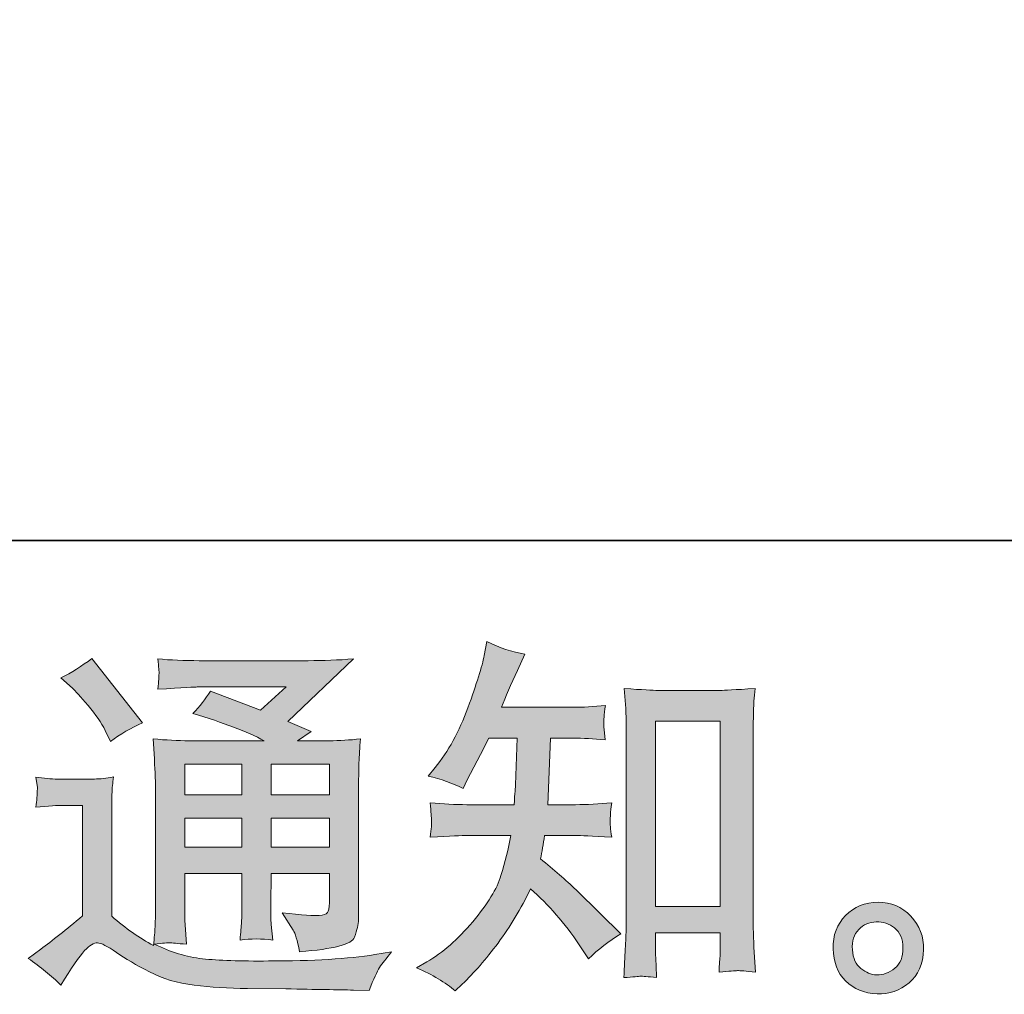
# Model space of a CAD drawing. Units: inches. Extents: x -645 to 1591, y -872 to 729.
# Drawn here: x 991 to 1130, y -871 to -734 of the extents above; entities that cross this region are included whole.
import ezdxf

# ---------------------------------------------------------------- set-up
doc = ezdxf.new("R2010")
doc.units = ezdxf.units.IN
doc.header["$MEASUREMENT"] = 0
doc.layers.add('图层 1', color=7, linetype='Continuous')

msp = doc.modelspace()

# ---------------------------------------------------------------- hatches: boundary and pattern name
at = {"layer": '图层 1'}
h = msp.add_hatch(color=7, dxfattribs=at)
h.dxf.hatch_style = 2
h.paths.add_polyline_path([(1080.76, -832.27), (1089.86, -832.27), (1089.86, -858.35), (1080.76, -858.35)])
edge = h.paths.add_edge_path()
edge.add_spline(control_points=[(1052.59, -870.22), (1052.59, -870.22), (1053.58, -869.27), (1053.58, -869.27), (1055.23, -867.7), (1056.91, -865.76), (1058.61, -863.48), (1060.33, -861.18), (1061.86, -858.65), (1063.18, -855.85), (1065.73, -858.09), (1068.02, -860.71), (1070.05, -863.72), (1070.05, -863.72), (1071.36, -865.71), (1071.36, -865.71), (1072.69, -864.38), (1074.21, -863.21), (1075.92, -862.2), (1075.92, -862.2), (1072.98, -859.31), (1072.98, -859.31), (1072.98, -859.31), (1069.63, -856.01), (1069.63, -856.01), (1068.13, -854.61), (1066.44, -853.16), (1064.59, -851.65), (1064.81, -850.68), (1064.99, -849.58), (1065.17, -848.35), (1065.17, -848.35), (1069.63, -848.35), (1069.63, -848.35), (1070.12, -848.35), (1071.78, -848.44), (1074.61, -848.61), (1074.44, -847.38), (1074.37, -846.61), (1074.38, -846.33), (1074.4, -846.02), (1074.42, -845.71), (1074.44, -845.37), (1074.45, -845.02), (1074.51, -844.48), (1074.61, -843.76), (1072.82, -843.93), (1071.13, -844.02), (1069.52, -844.02), (1069.52, -844.02), (1065.6, -844.02), (1065.6, -844.02), (1065.6, -844.02), (1066.02, -834.65), (1066.02, -834.65), (1066.02, -834.65), (1069.16, -834.65), (1069.16, -834.65), (1070.55, -834.65), (1072.05, -834.74), (1073.67, -834.91), (1073.67, -834.91), (1073.56, -833.46), (1073.56, -833.46), (1073.5, -832.95), (1073.48, -832.62), (1073.5, -832.48), (1073.5, -832.34), (1073.52, -832.08), (1073.54, -831.7), (1073.56, -831.31), (1073.61, -830.77), (1073.72, -830.05), (1072.07, -830.23), (1070.55, -830.32), (1069.16, -830.32), (1069.16, -830.32), (1059.09, -830.32), (1059.09, -830.32), (1059.69, -828.84), (1060.44, -827.12), (1061.34, -825.12), (1061.34, -825.12), (1062.39, -822.82), (1062.39, -822.82), (1060.61, -822.53), (1058.83, -821.96), (1057.05, -821.08), (1057.05, -821.08), (1056.68, -823.03), (1056.68, -823.03), (1056.36, -824.57), (1055.6, -827.01), (1054.37, -830.38), (1053.15, -833.74), (1051.61, -836.56), (1049.76, -838.79), (1049.76, -838.79), (1048.76, -840), (1048.76, -840), (1050.61, -840.41), (1052.25, -841), (1053.69, -841.73), (1053.69, -841.73), (1054.27, -840.52), (1054.27, -840.52), (1054.27, -840.52), (1056.15, -836.96), (1056.15, -836.96), (1056.15, -836.96), (1057.31, -834.65), (1057.31, -834.65), (1057.31, -834.65), (1061.29, -834.65), (1061.29, -834.65), (1061.29, -834.65), (1061.08, -841.24), (1061.08, -841.24), (1061.05, -841.45), (1060.98, -842.38), (1060.87, -844.02), (1060.87, -844.02), (1054.21, -844.02), (1054.21, -844.02), (1052.58, -844.02), (1050.86, -843.93), (1049.08, -843.76), (1049.18, -845.1), (1049.25, -845.91), (1049.26, -846.15), (1049.28, -846.41), (1049.26, -846.73), (1049.24, -847.12), (1049.2, -847.49), (1049.15, -848), (1049.08, -848.61), (1051.9, -848.44), (1053.62, -848.35), (1054.21, -848.35), (1054.21, -848.35), (1060.41, -848.35), (1060.41, -848.35), (1060.06, -850.24), (1059.6, -852.11), (1059.03, -853.96), (1058.48, -855.82), (1057.15, -857.98), (1055.05, -860.49), (1052.96, -862.98), (1050.8, -864.87), (1048.6, -866.13), (1048.6, -866.13), (1047.14, -866.97), (1047.14, -866.97), (1049.41, -867.95), (1051.22, -869.03), (1052.59, -870.22)], knot_values=[0, 0, 0, 0, 0.352778, 0.352778, 0.352778, 0.705556, 0.705556, 0.705556, 1.058333, 1.058333, 1.058333, 1.411111, 1.411111, 1.411111, 1.763889, 1.763889, 1.763889, 2.116667, 2.116667, 2.116667, 2.469444, 2.469444, 2.469444, 2.822222, 2.822222, 2.822222, 3.175, 3.175, 3.175, 3.527778, 3.527778, 3.527778, 3.880556, 3.880556, 3.880556, 4.233333, 4.233333, 4.233333, 4.586111, 4.586111, 4.586111, 4.938889, 4.938889, 4.938889, 5.291667, 5.291667, 5.291667, 5.644444, 5.644444, 5.644444, 5.997222, 5.997222, 5.997222, 6.35, 6.35, 6.35, 6.702778, 6.702778, 6.702778, 7.055556, 7.055556, 7.055556, 7.408333, 7.408333, 7.408333, 7.761111, 7.761111, 7.761111, 8.113889, 8.113889, 8.113889, 8.466667, 8.466667, 8.466667, 8.819444, 8.819444, 8.819444, 9.172222, 9.172222, 9.172222, 9.525, 9.525, 9.525, 9.877778, 9.877778, 9.877778, 10.230556, 10.230556, 10.230556, 10.583333, 10.583333, 10.583333, 10.936111, 10.936111, 10.936111, 11.288889, 11.288889, 11.288889, 11.641667, 11.641667, 11.641667, 11.994444, 11.994444, 11.994444, 12.347222, 12.347222, 12.347222, 12.7, 12.7, 12.7, 13.052778, 13.052778, 13.052778, 13.405556, 13.405556, 13.405556, 13.758333, 13.758333, 13.758333, 14.111111, 14.111111, 14.111111, 14.463889, 14.463889, 14.463889, 14.816667, 14.816667, 14.816667, 15.169444, 15.169444, 15.169444, 15.522222, 15.522222, 15.522222, 15.875, 15.875, 15.875, 16.227778, 16.227778, 16.227778, 16.580556, 16.580556, 16.580556, 16.933333, 16.933333, 16.933333, 17.286111, 17.286111, 17.286111, 17.638889, 17.638889, 17.638889, 17.991667, 17.991667, 17.991667, 18.344444, 18.344444, 18.344444, 18.344444], degree=3, periodic=0)
edge.add_line((1052.59, -870.22), (1052.59, -870.22))
edge = h.paths.add_edge_path()
edge.add_spline(control_points=[(1078.69, -868.16), (1078.93, -868.14), (1079.68, -868.21), (1080.92, -868.35), (1080.92, -868.35), (1080.87, -866.62), (1080.87, -866.62), (1080.87, -866.62), (1080.76, -864.94), (1080.76, -864.94), (1080.76, -864.94), (1080.76, -862.05), (1080.76, -862.05), (1080.76, -862.05), (1089.86, -862.05), (1089.86, -862.05), (1089.86, -862.05), (1089.86, -865.2), (1089.86, -865.2), (1089.86, -865.38), (1089.84, -865.67), (1089.8, -866.12), (1089.76, -866.54), (1089.75, -867.04), (1089.75, -867.57), (1091.14, -867.46), (1092, -867.39), (1092.33, -867.37), (1092.65, -867.35), (1093.49, -867.42), (1094.85, -867.57), (1094.85, -867.57), (1094.64, -864.05), (1094.64, -864.05), (1094.57, -863), (1094.54, -861.85), (1094.54, -860.57), (1094.54, -860.57), (1094.54, -833.41), (1094.54, -833.41), (1094.54, -832.33), (1094.55, -831.44), (1094.57, -830.71), (1094.59, -830.02), (1094.66, -829.01), (1094.79, -827.68), (1091.98, -827.85), (1090.35, -827.94), (1089.93, -827.94), (1089.93, -827.94), (1081.08, -827.94), (1081.08, -827.94), (1080.48, -827.94), (1078.91, -827.85), (1076.38, -827.68), (1076.38, -827.68), (1076.59, -830.51), (1076.59, -830.51), (1076.62, -830.95), (1076.64, -831.9), (1076.64, -833.41), (1076.64, -833.41), (1076.64, -861.22), (1076.64, -861.22), (1076.64, -862.2), (1076.6, -863.22), (1076.53, -864.32), (1076.47, -865.43), (1076.4, -866.78), (1076.32, -868.35), (1077.65, -868.24), (1078.43, -868.17), (1078.69, -868.16)], knot_values=[0, 0, 0, 0, 0.352778, 0.352778, 0.352778, 0.705556, 0.705556, 0.705556, 1.058333, 1.058333, 1.058333, 1.411111, 1.411111, 1.411111, 1.763889, 1.763889, 1.763889, 2.116667, 2.116667, 2.116667, 2.469444, 2.469444, 2.469444, 2.822222, 2.822222, 2.822222, 3.175, 3.175, 3.175, 3.527778, 3.527778, 3.527778, 3.880556, 3.880556, 3.880556, 4.233333, 4.233333, 4.233333, 4.586111, 4.586111, 4.586111, 4.938889, 4.938889, 4.938889, 5.291667, 5.291667, 5.291667, 5.644444, 5.644444, 5.644444, 5.997222, 5.997222, 5.997222, 6.35, 6.35, 6.35, 6.702778, 6.702778, 6.702778, 7.055556, 7.055556, 7.055556, 7.408333, 7.408333, 7.408333, 7.761111, 7.761111, 7.761111, 8.113889, 8.113889, 8.113889, 8.466667, 8.466667, 8.466667, 8.466667], degree=3, periodic=0)
edge.add_line((1078.69, -868.16), (1078.69, -868.16))
h = msp.add_hatch(color=7, dxfattribs=at)
h.dxf.hatch_style = 2
h.paths.add_polyline_path([(1014.53, -838.3), (1022.56, -838.3), (1022.56, -842.63), (1014.53, -842.63)])
h.paths.add_polyline_path([(1014.53, -845.92), (1022.56, -845.92), (1022.56, -849.98), (1014.53, -849.98)])
h.paths.add_polyline_path([(1026.69, -845.92), (1034.87, -845.92), (1034.87, -849.98), (1026.69, -849.98)])
h.paths.add_polyline_path([(1026.69, -838.3), (1034.87, -838.3), (1034.87, -842.63), (1026.69, -842.63)])
edge = h.paths.add_edge_path()
edge.add_spline(control_points=[(998.7, -827.61), (999.09, -827.99), (999.82, -828.81), (1000.91, -830.07), (1001.99, -831.33), (1002.79, -832.5), (1003.32, -833.59), (1003.32, -833.59), (1004.06, -835.11), (1004.06, -835.11), (1005.45, -834.1), (1006.95, -833.22), (1008.57, -832.48), (1008.57, -832.48), (1001.44, -823.47), (1001.44, -823.47), (1000.03, -824.51), (998.58, -825.42), (997.07, -826.19), (997.07, -826.19), (998.7, -827.61), (998.7, -827.61)], knot_values=[0, 0, 0, 0, 1, 1, 1, 2, 2, 2, 3, 3, 3, 4, 4, 4, 5, 5, 5, 6, 6, 6, 7, 7, 7, 7], degree=3, periodic=0)
edge = h.paths.add_edge_path()
edge.add_spline(control_points=[(997.07, -869.41), (998.52, -867), (999.64, -865.38), (1000.43, -864.54), (1001.13, -863.8), (1001.73, -863.44), (1002.24, -863.45), (1002.74, -863.47), (1003.63, -863.93), (1004.89, -864.8), (1006.15, -865.67), (1007.71, -866.58), (1009.54, -867.54), (1011.39, -868.5), (1013.49, -869.14), (1015.83, -869.41), (1018.17, -869.69), (1020.67, -869.86), (1023.33, -869.89), (1023.33, -869.89), (1028.73, -869.93), (1028.73, -869.93), (1033, -870.01), (1036.17, -870.06), (1038.27, -870.1), (1038.27, -870.1), (1040.48, -870.15), (1040.48, -870.15), (1041.1, -868.54), (1041.59, -867.46), (1041.94, -866.92), (1042.29, -866.37), (1042.86, -865.66), (1043.63, -864.74), (1043.63, -864.74), (1041.26, -865.11), (1041.26, -865.11), (1037.56, -865.71), (1032.58, -866.01), (1026.32, -866.01), (1022.34, -866.04), (1019.24, -865.94), (1017.02, -865.69), (1014.8, -865.45), (1012.53, -864.76), (1010.22, -863.64), (1011.45, -863.51), (1012.18, -863.44), (1012.42, -863.45), (1012.67, -863.47), (1013.45, -863.55), (1014.78, -863.64), (1014.78, -863.64), (1014.57, -860.92), (1014.57, -860.92), (1014.54, -860.54), (1014.53, -859.54), (1014.53, -857.94), (1014.53, -857.94), (1014.53, -853.68), (1014.53, -853.68), (1014.53, -853.68), (1022.56, -853.68), (1022.56, -853.68), (1022.56, -853.68), (1022.56, -858.19), (1022.56, -858.19), (1022.56, -859.13), (1022.54, -859.9), (1022.51, -860.52), (1022.47, -861.13), (1022.4, -861.99), (1022.3, -863.07), (1023.84, -862.86), (1025.37, -862.86), (1026.91, -863.07), (1026.91, -863.07), (1026.7, -860.87), (1026.7, -860.87), (1026.67, -860.62), (1026.63, -860.13), (1026.62, -859.42), (1026.6, -858.71), (1026.62, -858.3), (1026.65, -858.19), (1026.65, -858.19), (1026.7, -853.68), (1026.7, -853.68), (1026.7, -853.68), (1034.87, -853.68), (1034.87, -853.68), (1034.87, -853.68), (1034.87, -857.83), (1034.87, -857.83), (1034.87, -858.53), (1034.77, -858.98), (1034.61, -859.21), (1034.43, -859.44), (1034.04, -859.57), (1033.45, -859.61), (1032.79, -859.68), (1031.03, -859.55), (1028.21, -859.24), (1028.21, -859.24), (1029.78, -861.66), (1029.78, -861.66), (1030.06, -862.08), (1030.36, -863.09), (1030.67, -864.7), (1035.49, -864.34), (1038.06, -863.66), (1038.41, -862.65), (1038.77, -861.64), (1038.96, -860.83), (1038.99, -860.23), (1038.99, -860.23), (1038.99, -841.08), (1038.99, -841.08), (1038.99, -840.12), (1039.01, -839.16), (1039.04, -838.15), (1039.08, -837.15), (1039.15, -836.01), (1039.25, -834.76), (1037.75, -834.93), (1036.3, -835.02), (1034.87, -835.02), (1034.87, -835.02), (1030.37, -835.02), (1030.37, -835.02), (1030.37, -835.02), (1032.3, -833.71), (1032.3, -833.71), (1032.3, -833.71), (1029.02, -832.3), (1029.02, -832.3), (1029.02, -832.3), (1038.26, -823.5), (1038.26, -823.5), (1036.17, -823.68), (1034.04, -823.76), (1031.88, -823.76), (1031.88, -823.76), (1016.57, -823.76), (1016.57, -823.76), (1014.43, -823.76), (1012.49, -823.68), (1010.71, -823.5), (1010.85, -824.69), (1010.92, -825.37), (1010.9, -825.58), (1010.88, -825.79), (1010.86, -826.07), (1010.85, -826.4), (1010.83, -826.71), (1010.79, -827.19), (1010.71, -827.79), (1014.26, -827.57), (1016.11, -827.46), (1016.25, -827.46), (1016.25, -827.46), (1028.8, -827.46), (1028.8, -827.46), (1028.8, -827.46), (1025.2, -830.74), (1025.2, -830.74), (1025.2, -830.74), (1018.14, -828.04), (1018.14, -828.04), (1017.44, -829.15), (1016.62, -830.21), (1015.67, -831.2), (1019.92, -832.47), (1023.28, -833.73), (1025.71, -835.02), (1025.71, -835.02), (1015.15, -835.02), (1015.15, -835.02), (1013.52, -835.02), (1011.83, -834.93), (1010.08, -834.76), (1010.08, -834.76), (1010.24, -837.59), (1010.24, -837.59), (1010.34, -839.67), (1010.4, -840.76), (1010.4, -840.83), (1010.4, -840.83), (1010.4, -858.43), (1010.4, -858.43), (1010.4, -859.66), (1010.38, -860.59), (1010.34, -861.22), (1010.31, -861.85), (1010.24, -862.72), (1010.13, -863.84), (1008.15, -862.79), (1006.18, -861.41), (1004.24, -859.7), (1004.24, -859.7), (1004.24, -843.81), (1004.24, -843.81), (1004.24, -843.25), (1004.26, -842.72), (1004.28, -842.24), (1004.3, -841.75), (1004.37, -841.03), (1004.5, -840.12), (1003.49, -840.3), (1002.59, -840.41), (1001.8, -840.41), (1001.8, -840.41), (996.66, -840.41), (996.66, -840.41), (995.68, -840.41), (994.65, -840.31), (993.57, -840.13), (993.57, -840.13), (993.78, -841.62), (993.78, -841.62), (993.78, -841.71), (993.78, -841.94), (993.75, -842.28), (993.74, -842.63), (993.72, -842.92), (993.7, -843.18), (993.68, -843.45), (993.64, -843.82), (993.57, -844.37), (993.57, -844.37), (995.35, -844.21), (995.35, -844.21), (996.19, -844.15), (996.66, -844.11), (996.76, -844.11), (996.76, -844.11), (1000.12, -844.11), (1000.12, -844.11), (1000.12, -844.11), (1000.12, -859.66), (1000.12, -859.66), (997.81, -861.62), (995.86, -863.18), (994.25, -864.33), (994.25, -864.33), (992.47, -865.64), (992.47, -865.64), (994.21, -866.83), (995.75, -868.08), (997.07, -869.41)], knot_values=[0, 0, 0, 0, 0.352778, 0.352778, 0.352778, 0.705556, 0.705556, 0.705556, 1.058333, 1.058333, 1.058333, 1.411111, 1.411111, 1.411111, 1.763889, 1.763889, 1.763889, 2.116667, 2.116667, 2.116667, 2.469444, 2.469444, 2.469444, 2.822222, 2.822222, 2.822222, 3.175, 3.175, 3.175, 3.527778, 3.527778, 3.527778, 3.880556, 3.880556, 3.880556, 4.233333, 4.233333, 4.233333, 4.586111, 4.586111, 4.586111, 4.938889, 4.938889, 4.938889, 5.291667, 5.291667, 5.291667, 5.644444, 5.644444, 5.644444, 5.997222, 5.997222, 5.997222, 6.35, 6.35, 6.35, 6.702778, 6.702778, 6.702778, 7.055556, 7.055556, 7.055556, 7.408333, 7.408333, 7.408333, 7.761111, 7.761111, 7.761111, 8.113889, 8.113889, 8.113889, 8.466667, 8.466667, 8.466667, 8.819444, 8.819444, 8.819444, 9.172222, 9.172222, 9.172222, 9.525, 9.525, 9.525, 9.877778, 9.877778, 9.877778, 10.230556, 10.230556, 10.230556, 10.583333, 10.583333, 10.583333, 10.936111, 10.936111, 10.936111, 11.288889, 11.288889, 11.288889, 11.641667, 11.641667, 11.641667, 11.994444, 11.994444, 11.994444, 12.347222, 12.347222, 12.347222, 12.7, 12.7, 12.7, 13.052778, 13.052778, 13.052778, 13.405556, 13.405556, 13.405556, 13.758333, 13.758333, 13.758333, 14.111111, 14.111111, 14.111111, 14.463889, 14.463889, 14.463889, 14.816667, 14.816667, 14.816667, 15.169444, 15.169444, 15.169444, 15.522222, 15.522222, 15.522222, 15.875, 15.875, 15.875, 16.227778, 16.227778, 16.227778, 16.580556, 16.580556, 16.580556, 16.933333, 16.933333, 16.933333, 17.286111, 17.286111, 17.286111, 17.638889, 17.638889, 17.638889, 17.991667, 17.991667, 17.991667, 18.344444, 18.344444, 18.344444, 18.697222, 18.697222, 18.697222, 19.05, 19.05, 19.05, 19.402778, 19.402778, 19.402778, 19.755556, 19.755556, 19.755556, 20.108333, 20.108333, 20.108333, 20.461111, 20.461111, 20.461111, 20.813889, 20.813889, 20.813889, 21.166667, 21.166667, 21.166667, 21.519444, 21.519444, 21.519444, 21.872222, 21.872222, 21.872222, 22.225, 22.225, 22.225, 22.577778, 22.577778, 22.577778, 22.930556, 22.930556, 22.930556, 23.283333, 23.283333, 23.283333, 23.636111, 23.636111, 23.636111, 23.988889, 23.988889, 23.988889, 24.341667, 24.341667, 24.341667, 24.694444, 24.694444, 24.694444, 25.047222, 25.047222, 25.047222, 25.4, 25.4, 25.4, 25.752778, 25.752778, 25.752778, 26.105556, 26.105556, 26.105556, 26.458333, 26.458333, 26.458333, 26.811111, 26.811111, 26.811111, 27.163889, 27.163889, 27.163889, 27.516667, 27.516667, 27.516667, 27.869444, 27.869444, 27.869444, 28.222222, 28.222222, 28.222222, 28.575, 28.575, 28.575, 28.927778, 28.927778, 28.927778, 29.280556, 29.280556, 29.280556, 29.280556], degree=3, periodic=0)
edge.add_line((997.07, -869.41), (997.07, -869.41))
h = msp.add_hatch(color=7, dxfattribs=at)
h.dxf.hatch_style = 2
edge = h.paths.add_edge_path()
edge.add_spline(control_points=[(1109.69, -867.07), (1108.97, -866.5), (1108.57, -865.62), (1108.5, -864.43), (1108.39, -863.21), (1108.7, -862.25), (1109.38, -861.57), (1110.06, -860.89), (1110.88, -860.54), (1111.84, -860.5), (1112.8, -860.47), (1113.66, -860.75), (1114.42, -861.36), (1115.19, -861.97), (1115.6, -862.91), (1115.61, -864.17), (1115.63, -865.43), (1115.25, -866.37), (1114.46, -867.02), (1113.67, -867.67), (1112.81, -867.98), (1111.91, -867.95), (1111.14, -867.95), (1110.4, -867.65), (1109.69, -867.07)], knot_values=[0, 0, 0, 0, 0.352778, 0.352778, 0.352778, 0.705556, 0.705556, 0.705556, 1.058333, 1.058333, 1.058333, 1.411111, 1.411111, 1.411111, 1.763889, 1.763889, 1.763889, 2.116667, 2.116667, 2.116667, 2.469444, 2.469444, 2.469444, 2.822222, 2.822222, 2.822222, 2.822222], degree=3, periodic=0)
edge.add_line((1109.69, -867.07), (1109.69, -867.07))
edge = h.paths.add_edge_path()
edge.add_spline(control_points=[(1116.71, -859.71), (1115.47, -858.39), (1113.93, -857.72), (1112.1, -857.74), (1110.26, -857.76), (1108.74, -858.39), (1107.54, -859.61), (1106.33, -860.83), (1105.73, -862.39), (1105.77, -864.28), (1105.8, -866.17), (1106.41, -867.67), (1107.54, -868.81), (1108.68, -869.94), (1110.15, -870.55), (1111.96, -870.62), (1113.67, -870.69), (1115.18, -870.18), (1116.47, -869.1), (1117.76, -868.02), (1118.44, -866.44), (1118.51, -864.38), (1118.55, -862.6), (1117.96, -861.04), (1116.71, -859.71)], knot_values=[0, 0, 0, 0, 0.352778, 0.352778, 0.352778, 0.705556, 0.705556, 0.705556, 1.058333, 1.058333, 1.058333, 1.411111, 1.411111, 1.411111, 1.763889, 1.763889, 1.763889, 2.116667, 2.116667, 2.116667, 2.469444, 2.469444, 2.469444, 2.822222, 2.822222, 2.822222, 2.822222], degree=3, periodic=0)
edge.add_line((1116.71, -859.71), (1116.71, -859.71))

# ---------------------------------------------------------------- linework, layer by layer
at = {"layer": '图层 1', "color": 7, "lineweight": 35}
msp.add_lwpolyline([(1591.13, -806.85), (-641.08, -806.85), (-641.08, 639.05), (1591.13, 639.05), (1591.13, -806.85)], dxfattribs=at)
at = {"layer": '图层 1', "color": 7, "lineweight": 0}
for points in [[(1080.76, -832.27), (1089.86, -832.27), (1089.86, -858.35), (1080.76, -858.35), (1080.76, -832.27)], [(1014.53, -838.3), (1022.56, -838.3), (1022.56, -842.63), (1014.53, -842.63), (1014.53, -838.3)], [(1026.69, -838.3), (1034.87, -838.3), (1034.87, -842.63), (1026.69, -842.63), (1026.69, -838.3)], [(1014.53, -845.92), (1022.56, -845.92), (1022.56, -849.98), (1014.53, -849.98), (1014.53, -845.92)], [(1026.69, -845.92), (1034.87, -845.92), (1034.87, -849.98), (1026.69, -849.98), (1026.69, -845.92)]]:
    msp.add_lwpolyline(points, dxfattribs=at)
for points, knots in [([(1052.59, -870.22), (1052.59, -870.22), (1053.58, -869.27), (1053.58, -869.27), (1055.23, -867.7), (1056.91, -865.76), (1058.61, -863.48), (1060.33, -861.18), (1061.86, -858.65), (1063.18, -855.85), (1065.73, -858.09), (1068.02, -860.71), (1070.05, -863.72), (1070.05, -863.72), (1071.36, -865.71), (1071.36, -865.71), (1072.69, -864.38), (1074.21, -863.21), (1075.92, -862.2), (1075.92, -862.2), (1072.98, -859.31), (1072.98, -859.31), (1072.98, -859.31), (1069.63, -856.01), (1069.63, -856.01), (1068.13, -854.61), (1066.44, -853.16), (1064.59, -851.65), (1064.81, -850.68), (1064.99, -849.58), (1065.17, -848.35), (1065.17, -848.35), (1069.63, -848.35), (1069.63, -848.35), (1070.12, -848.35), (1071.78, -848.44), (1074.61, -848.61), (1074.44, -847.38), (1074.37, -846.61), (1074.38, -846.33), (1074.4, -846.02), (1074.42, -845.71), (1074.44, -845.37), (1074.45, -845.02), (1074.51, -844.48), (1074.61, -843.76), (1072.82, -843.93), (1071.13, -844.02), (1069.52, -844.02), (1069.52, -844.02), (1065.6, -844.02), (1065.6, -844.02), (1065.6, -844.02), (1066.02, -834.65), (1066.02, -834.65), (1066.02, -834.65), (1069.16, -834.65), (1069.16, -834.65), (1070.55, -834.65), (1072.05, -834.74), (1073.67, -834.91), (1073.67, -834.91), (1073.56, -833.46), (1073.56, -833.46), (1073.5, -832.95), (1073.48, -832.62), (1073.5, -832.48), (1073.5, -832.34), (1073.52, -832.08), (1073.54, -831.7), (1073.56, -831.31), (1073.61, -830.77), (1073.72, -830.05), (1072.07, -830.23), (1070.55, -830.32), (1069.16, -830.32), (1069.16, -830.32), (1059.09, -830.32), (1059.09, -830.32), (1059.69, -828.84), (1060.44, -827.12), (1061.34, -825.12), (1061.34, -825.12), (1062.39, -822.82), (1062.39, -822.82), (1060.61, -822.53), (1058.83, -821.96), (1057.05, -821.08), (1057.05, -821.08), (1056.68, -823.03), (1056.68, -823.03), (1056.36, -824.57), (1055.6, -827.01), (1054.37, -830.38), (1053.15, -833.74), (1051.61, -836.56), (1049.76, -838.79), (1049.76, -838.79), (1048.76, -840), (1048.76, -840), (1050.61, -840.41), (1052.25, -841), (1053.69, -841.73), (1053.69, -841.73), (1054.27, -840.52), (1054.27, -840.52), (1054.27, -840.52), (1056.15, -836.96), (1056.15, -836.96), (1056.15, -836.96), (1057.31, -834.65), (1057.31, -834.65), (1057.31, -834.65), (1061.29, -834.65), (1061.29, -834.65), (1061.29, -834.65), (1061.08, -841.24), (1061.08, -841.24), (1061.05, -841.45), (1060.98, -842.38), (1060.87, -844.02), (1060.87, -844.02), (1054.21, -844.02), (1054.21, -844.02), (1052.58, -844.02), (1050.86, -843.93), (1049.08, -843.76), (1049.18, -845.1), (1049.25, -845.91), (1049.26, -846.15), (1049.28, -846.41), (1049.26, -846.73), (1049.24, -847.12), (1049.2, -847.49), (1049.15, -848), (1049.08, -848.61), (1051.9, -848.44), (1053.62, -848.35), (1054.21, -848.35), (1054.21, -848.35), (1060.41, -848.35), (1060.41, -848.35), (1060.06, -850.24), (1059.6, -852.11), (1059.03, -853.96), (1058.48, -855.82), (1057.15, -857.98), (1055.05, -860.49), (1052.96, -862.98), (1050.8, -864.87), (1048.6, -866.13), (1048.6, -866.13), (1047.14, -866.97), (1047.14, -866.97), (1049.41, -867.95), (1051.22, -869.03), (1052.59, -870.22)], [0, 0, 0, 0, 1, 1, 1, 2, 2, 2, 3, 3, 3, 4, 4, 4, 5, 5, 5, 6, 6, 6, 7, 7, 7, 8, 8, 8, 9, 9, 9, 10, 10, 10, 11, 11, 11, 12, 12, 12, 13, 13, 13, 14, 14, 14, 15, 15, 15, 16, 16, 16, 17, 17, 17, 18, 18, 18, 19, 19, 19, 20, 20, 20, 21, 21, 21, 22, 22, 22, 23, 23, 23, 24, 24, 24, 25, 25, 25, 26, 26, 26, 27, 27, 27, 28, 28, 28, 29, 29, 29, 30, 30, 30, 31, 31, 31, 32, 32, 32, 33, 33, 33, 34, 34, 34, 35, 35, 35, 36, 36, 36, 37, 37, 37, 38, 38, 38, 39, 39, 39, 40, 40, 40, 41, 41, 41, 42, 42, 42, 43, 43, 43, 44, 44, 44, 45, 45, 45, 46, 46, 46, 47, 47, 47, 48, 48, 48, 49, 49, 49, 50, 50, 50, 51, 51, 51, 52, 52, 52, 52]), ([(997.07, -869.41), (998.52, -867), (999.64, -865.38), (1000.43, -864.54), (1001.13, -863.8), (1001.73, -863.44), (1002.24, -863.45), (1002.74, -863.47), (1003.63, -863.93), (1004.89, -864.8), (1006.15, -865.67), (1007.71, -866.58), (1009.54, -867.54), (1011.39, -868.5), (1013.49, -869.14), (1015.83, -869.41), (1018.17, -869.69), (1020.67, -869.86), (1023.33, -869.89), (1023.33, -869.89), (1028.73, -869.93), (1028.73, -869.93), (1033, -870.01), (1036.17, -870.06), (1038.27, -870.1), (1038.27, -870.1), (1040.48, -870.15), (1040.48, -870.15), (1041.1, -868.54), (1041.59, -867.46), (1041.94, -866.92), (1042.29, -866.37), (1042.86, -865.66), (1043.63, -864.74), (1043.63, -864.74), (1041.26, -865.11), (1041.26, -865.11), (1037.56, -865.71), (1032.58, -866.01), (1026.32, -866.01), (1022.34, -866.04), (1019.24, -865.94), (1017.02, -865.69), (1014.8, -865.45), (1012.53, -864.76), (1010.22, -863.64), (1011.45, -863.51), (1012.18, -863.44), (1012.42, -863.45), (1012.67, -863.47), (1013.45, -863.55), (1014.78, -863.64), (1014.78, -863.64), (1014.57, -860.92), (1014.57, -860.92), (1014.54, -860.54), (1014.53, -859.54), (1014.53, -857.94), (1014.53, -857.94), (1014.53, -853.68), (1014.53, -853.68), (1014.53, -853.68), (1022.56, -853.68), (1022.56, -853.68), (1022.56, -853.68), (1022.56, -858.19), (1022.56, -858.19), (1022.56, -859.13), (1022.54, -859.9), (1022.51, -860.52), (1022.47, -861.13), (1022.4, -861.99), (1022.3, -863.07), (1023.84, -862.86), (1025.37, -862.86), (1026.91, -863.07), (1026.91, -863.07), (1026.7, -860.87), (1026.7, -860.87), (1026.67, -860.62), (1026.63, -860.13), (1026.62, -859.42), (1026.6, -858.71), (1026.62, -858.3), (1026.65, -858.19), (1026.65, -858.19), (1026.7, -853.68), (1026.7, -853.68), (1026.7, -853.68), (1034.87, -853.68), (1034.87, -853.68), (1034.87, -853.68), (1034.87, -857.83), (1034.87, -857.83), (1034.87, -858.53), (1034.77, -858.98), (1034.61, -859.21), (1034.43, -859.44), (1034.04, -859.57), (1033.45, -859.61), (1032.79, -859.68), (1031.03, -859.55), (1028.21, -859.24), (1028.21, -859.24), (1029.78, -861.66), (1029.78, -861.66), (1030.06, -862.08), (1030.36, -863.09), (1030.67, -864.7), (1035.49, -864.34), (1038.06, -863.66), (1038.41, -862.65), (1038.77, -861.64), (1038.96, -860.83), (1038.99, -860.23), (1038.99, -860.23), (1038.99, -841.08), (1038.99, -841.08), (1038.99, -840.12), (1039.01, -839.16), (1039.04, -838.15), (1039.08, -837.15), (1039.15, -836.01), (1039.25, -834.76), (1037.75, -834.93), (1036.3, -835.02), (1034.87, -835.02), (1034.87, -835.02), (1030.37, -835.02), (1030.37, -835.02), (1030.37, -835.02), (1032.3, -833.71), (1032.3, -833.71), (1032.3, -833.71), (1029.02, -832.3), (1029.02, -832.3), (1029.02, -832.3), (1038.26, -823.5), (1038.26, -823.5), (1036.17, -823.68), (1034.04, -823.76), (1031.88, -823.76), (1031.88, -823.76), (1016.57, -823.76), (1016.57, -823.76), (1014.43, -823.76), (1012.49, -823.68), (1010.71, -823.5), (1010.85, -824.69), (1010.92, -825.37), (1010.9, -825.58), (1010.88, -825.79), (1010.86, -826.07), (1010.85, -826.4), (1010.83, -826.71), (1010.79, -827.19), (1010.71, -827.79), (1014.26, -827.57), (1016.11, -827.46), (1016.25, -827.46), (1016.25, -827.46), (1028.8, -827.46), (1028.8, -827.46), (1028.8, -827.46), (1025.2, -830.74), (1025.2, -830.74), (1025.2, -830.74), (1018.14, -828.04), (1018.14, -828.04), (1017.44, -829.15), (1016.62, -830.21), (1015.67, -831.2), (1019.92, -832.47), (1023.28, -833.73), (1025.71, -835.02), (1025.71, -835.02), (1015.15, -835.02), (1015.15, -835.02), (1013.52, -835.02), (1011.83, -834.93), (1010.08, -834.76), (1010.08, -834.76), (1010.24, -837.59), (1010.24, -837.59), (1010.34, -839.67), (1010.4, -840.76), (1010.4, -840.83), (1010.4, -840.83), (1010.4, -858.43), (1010.4, -858.43), (1010.4, -859.66), (1010.38, -860.59), (1010.34, -861.22), (1010.31, -861.85), (1010.24, -862.72), (1010.13, -863.84), (1008.15, -862.79), (1006.18, -861.41), (1004.24, -859.7), (1004.24, -859.7), (1004.24, -843.81), (1004.24, -843.81), (1004.24, -843.25), (1004.26, -842.72), (1004.28, -842.24), (1004.3, -841.75), (1004.37, -841.03), (1004.5, -840.12), (1003.49, -840.3), (1002.59, -840.41), (1001.8, -840.41), (1001.8, -840.41), (996.66, -840.41), (996.66, -840.41), (995.68, -840.41), (994.65, -840.31), (993.57, -840.13), (993.57, -840.13), (993.78, -841.62), (993.78, -841.62), (993.78, -841.71), (993.78, -841.94), (993.75, -842.28), (993.74, -842.63), (993.72, -842.92), (993.7, -843.18), (993.68, -843.45), (993.64, -843.82), (993.57, -844.37), (993.57, -844.37), (995.35, -844.21), (995.35, -844.21), (996.19, -844.15), (996.66, -844.11), (996.76, -844.11), (996.76, -844.11), (1000.12, -844.11), (1000.12, -844.11), (1000.12, -844.11), (1000.12, -859.66), (1000.12, -859.66), (997.81, -861.62), (995.86, -863.18), (994.25, -864.33), (994.25, -864.33), (992.47, -865.64), (992.47, -865.64), (994.21, -866.83), (995.75, -868.08), (997.07, -869.41)], [0, 0, 0, 0, 1, 1, 1, 2, 2, 2, 3, 3, 3, 4, 4, 4, 5, 5, 5, 6, 6, 6, 7, 7, 7, 8, 8, 8, 9, 9, 9, 10, 10, 10, 11, 11, 11, 12, 12, 12, 13, 13, 13, 14, 14, 14, 15, 15, 15, 16, 16, 16, 17, 17, 17, 18, 18, 18, 19, 19, 19, 20, 20, 20, 21, 21, 21, 22, 22, 22, 23, 23, 23, 24, 24, 24, 25, 25, 25, 26, 26, 26, 27, 27, 27, 28, 28, 28, 29, 29, 29, 30, 30, 30, 31, 31, 31, 32, 32, 32, 33, 33, 33, 34, 34, 34, 35, 35, 35, 36, 36, 36, 37, 37, 37, 38, 38, 38, 39, 39, 39, 40, 40, 40, 41, 41, 41, 42, 42, 42, 43, 43, 43, 44, 44, 44, 45, 45, 45, 46, 46, 46, 47, 47, 47, 48, 48, 48, 49, 49, 49, 50, 50, 50, 51, 51, 51, 52, 52, 52, 53, 53, 53, 54, 54, 54, 55, 55, 55, 56, 56, 56, 57, 57, 57, 58, 58, 58, 59, 59, 59, 60, 60, 60, 61, 61, 61, 62, 62, 62, 63, 63, 63, 64, 64, 64, 65, 65, 65, 66, 66, 66, 67, 67, 67, 68, 68, 68, 69, 69, 69, 70, 70, 70, 71, 71, 71, 72, 72, 72, 73, 73, 73, 74, 74, 74, 75, 75, 75, 76, 76, 76, 77, 77, 77, 78, 78, 78, 79, 79, 79, 80, 80, 80, 81, 81, 81, 82, 82, 82, 83, 83, 83, 83]), ([(998.7, -827.61), (999.09, -827.99), (999.82, -828.81), (1000.91, -830.07), (1001.99, -831.33), (1002.79, -832.5), (1003.32, -833.59), (1003.32, -833.59), (1004.06, -835.11), (1004.06, -835.11), (1005.45, -834.1), (1006.95, -833.22), (1008.57, -832.48), (1008.57, -832.48), (1001.44, -823.47), (1001.44, -823.47), (1000.03, -824.51), (998.58, -825.42), (997.07, -826.19), (997.07, -826.19), (998.7, -827.61), (998.7, -827.61)], [0, 0, 0, 0, 1, 1, 1, 2, 2, 2, 3, 3, 3, 4, 4, 4, 5, 5, 5, 6, 6, 6, 7, 7, 7, 7]), ([(1078.69, -868.16), (1078.93, -868.14), (1079.68, -868.21), (1080.92, -868.35), (1080.92, -868.35), (1080.87, -866.62), (1080.87, -866.62), (1080.87, -866.62), (1080.76, -864.94), (1080.76, -864.94), (1080.76, -864.94), (1080.76, -862.05), (1080.76, -862.05), (1080.76, -862.05), (1089.86, -862.05), (1089.86, -862.05), (1089.86, -862.05), (1089.86, -865.2), (1089.86, -865.2), (1089.86, -865.38), (1089.84, -865.67), (1089.8, -866.12), (1089.76, -866.54), (1089.75, -867.04), (1089.75, -867.57), (1091.14, -867.46), (1092, -867.39), (1092.33, -867.37), (1092.65, -867.35), (1093.49, -867.42), (1094.85, -867.57), (1094.85, -867.57), (1094.64, -864.05), (1094.64, -864.05), (1094.57, -863), (1094.54, -861.85), (1094.54, -860.57), (1094.54, -860.57), (1094.54, -833.41), (1094.54, -833.41), (1094.54, -832.33), (1094.55, -831.44), (1094.57, -830.71), (1094.59, -830.02), (1094.66, -829.01), (1094.79, -827.68), (1091.98, -827.85), (1090.35, -827.94), (1089.93, -827.94), (1089.93, -827.94), (1081.08, -827.94), (1081.08, -827.94), (1080.48, -827.94), (1078.91, -827.85), (1076.38, -827.68), (1076.38, -827.68), (1076.59, -830.51), (1076.59, -830.51), (1076.62, -830.95), (1076.64, -831.9), (1076.64, -833.41), (1076.64, -833.41), (1076.64, -861.22), (1076.64, -861.22), (1076.64, -862.2), (1076.6, -863.22), (1076.53, -864.32), (1076.47, -865.43), (1076.4, -866.78), (1076.32, -868.35), (1077.65, -868.24), (1078.43, -868.17), (1078.69, -868.16)], [0, 0, 0, 0, 1, 1, 1, 2, 2, 2, 3, 3, 3, 4, 4, 4, 5, 5, 5, 6, 6, 6, 7, 7, 7, 8, 8, 8, 9, 9, 9, 10, 10, 10, 11, 11, 11, 12, 12, 12, 13, 13, 13, 14, 14, 14, 15, 15, 15, 16, 16, 16, 17, 17, 17, 18, 18, 18, 19, 19, 19, 20, 20, 20, 21, 21, 21, 22, 22, 22, 23, 23, 23, 24, 24, 24, 24]), ([(1116.71, -859.71), (1115.47, -858.39), (1113.93, -857.72), (1112.1, -857.74), (1110.26, -857.76), (1108.74, -858.39), (1107.54, -859.61), (1106.33, -860.83), (1105.73, -862.39), (1105.77, -864.28), (1105.8, -866.17), (1106.41, -867.67), (1107.54, -868.81), (1108.68, -869.94), (1110.15, -870.55), (1111.96, -870.62), (1113.67, -870.69), (1115.18, -870.18), (1116.47, -869.1), (1117.76, -868.02), (1118.44, -866.44), (1118.51, -864.38), (1118.55, -862.6), (1117.96, -861.04), (1116.71, -859.71)], [0, 0, 0, 0, 1, 1, 1, 2, 2, 2, 3, 3, 3, 4, 4, 4, 5, 5, 5, 6, 6, 6, 7, 7, 7, 8, 8, 8, 8]), ([(1109.69, -867.07), (1108.97, -866.5), (1108.57, -865.62), (1108.5, -864.43), (1108.39, -863.21), (1108.7, -862.25), (1109.38, -861.57), (1110.06, -860.89), (1110.88, -860.54), (1111.84, -860.5), (1112.8, -860.47), (1113.66, -860.75), (1114.42, -861.36), (1115.19, -861.97), (1115.6, -862.91), (1115.61, -864.17), (1115.63, -865.43), (1115.25, -866.37), (1114.46, -867.02), (1113.67, -867.67), (1112.81, -867.98), (1111.91, -867.95), (1111.14, -867.95), (1110.4, -867.65), (1109.69, -867.07)], [0, 0, 0, 0, 1, 1, 1, 2, 2, 2, 3, 3, 3, 4, 4, 4, 5, 5, 5, 6, 6, 6, 7, 7, 7, 8, 8, 8, 8])]:
    msp.add_open_spline(points, degree=3, knots=knots, dxfattribs=at)

doc.saveas('drawing.dxf')
